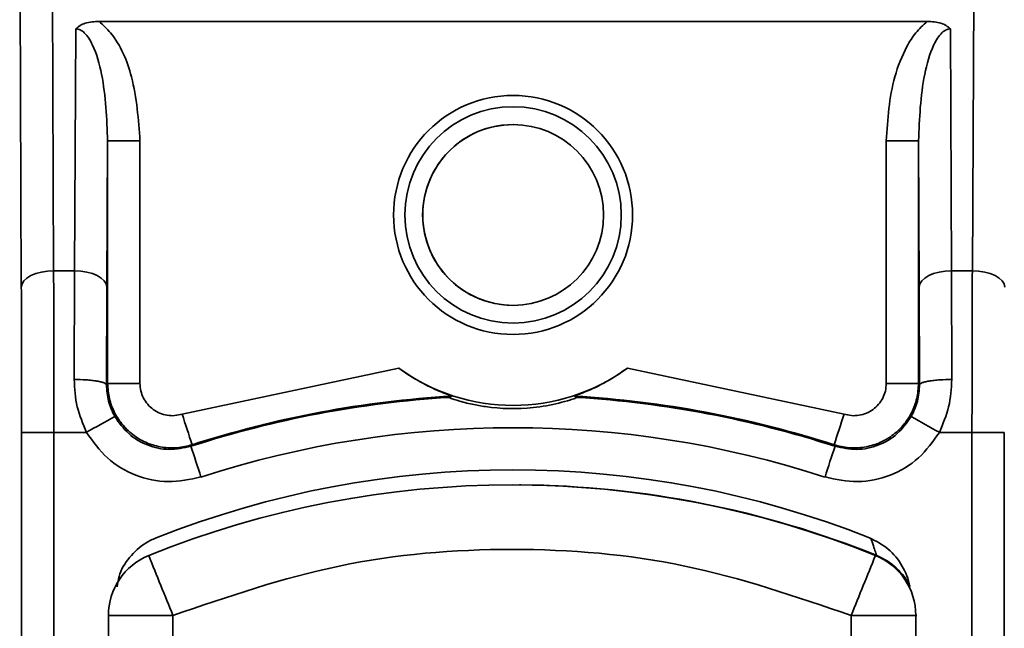
# Paper-space layout 'Blatt1' of a CAD drawing. Units: millimetres. Extents: x 0 to 5940, y 0 to 4200.
# Drawn here: x 3199 to 3214, y 3468 to 3477 of the extents above; entities that cross this region are included whole.
import ezdxf

# ---------------------------------------------------------------- set-up
doc = ezdxf.new("R2010")
doc.units = ezdxf.units.MM
doc.header["$LTSCALE"] = 10

psp = doc.layouts.new('Blatt1')

# ---------------------------------------------------------------- linework, layer by layer
at = {"color": 7, "linetype": 'Continuous', "lineweight": 35}
for p, q in [((3199.161, 3481.969), (3199.198, 3473.603)), ((3213.468, 3481.969), (3213.421, 3473.603)), ((3198.698, 3473.353), (3198.664, 3480.977)), ((3199.902, 3477.466), (3212.722, 3477.466)), ((3199.521, 3473.603), (3199.542, 3477.35)), ((3213.081, 3477.35), (3213.098, 3473.603)), ((3200.022, 3473.353), (3200.034, 3475.615)), ((3200.034, 3475.615), (3200.034, 3471.861)), ((3200.535, 3475.615), (3200.535, 3471.861)), ((3212.089, 3471.861), (3212.089, 3475.615)), ((3212.588, 3471.861), (3212.588, 3475.615)), ((3212.588, 3475.615), (3212.598, 3473.353)), ((3199.521, 3473.603), (3199.198, 3473.603)), ((3199.516, 3471.921), (3199.521, 3473.603)), ((3213.098, 3473.603), (3213.102, 3471.921)), ((3213.098, 3473.603), (3213.421, 3473.603)), ((3200.022, 3473.353), (3200.016, 3471.839)), ((3212.598, 3473.353), (3212.603, 3471.839)), ((3201.188, 3471.386), (3204.541, 3472.098)), ((3208.083, 3472.098), (3211.435, 3471.386)), ((3200.034, 3471.861), (3200.016, 3471.839)), ((3212.603, 3471.839), (3212.588, 3471.861)), ((3205.314, 3471.645), (3205.362, 3471.664)), ((3207.261, 3471.664), (3207.305, 3471.645)), ((3198.703, 3471.103), (3198.703, 3430.635)), ((3199.203, 3471.103), (3199.203, 3430.635)), ((3199.203, 3471.103), (3199.708, 3471.103)), ((3212.91, 3471.103), (3213.415, 3471.103)), ((3213.415, 3430.635), (3213.415, 3471.103)), ((3213.916, 3471.103), (3213.916, 3430.635)), ((3201.342, 3470.91), (3201.324, 3470.887)), ((3211.295, 3470.887), (3211.281, 3470.91)), ((3206.431, 3470.289), (3206.412, 3470.289)), ((3211.921, 3469.195), (3211.94, 3469.195)), ((3200.046, 3433.471), (3200.046, 3468.268)), ((3201.045, 3465.362), (3201.045, 3468.268)), ((3211.545, 3465.362), (3211.545, 3468.268)), ((3212.546, 3468.268), (3212.546, 3433.471)), ((3212.559, 3468.268), (3212.546, 3468.268))]:
    psp.add_line(p, q, dxfattribs=at)
at = {"color": 7, "linetype": 'Continuous', "lineweight": 35, "flags": 128}
for points in [[(3200.535, 3475.615), (3200.438, 3475.615), (3200.344, 3475.615), (3200.258, 3475.615), (3200.183, 3475.615), (3200.12, 3475.615), (3200.074, 3475.615), (3200.045, 3475.615), (3200.034, 3475.615)], [(3212.089, 3475.615), (3212.186, 3475.615), (3212.279, 3475.615), (3212.365, 3475.615), (3212.441, 3475.615), (3212.503, 3475.615), (3212.549, 3475.615), (3212.578, 3475.615), (3212.588, 3475.615)], [(3198.698, 3473.353), (3198.709, 3473.402), (3198.737, 3473.448), (3198.784, 3473.492), (3198.846, 3473.529), (3198.921, 3473.56), (3199.008, 3473.584), (3199.101, 3473.598), (3199.198, 3473.603)], [(3200.022, 3473.353), (3200.011, 3473.402), (3199.982, 3473.448), (3199.936, 3473.492), (3199.874, 3473.529), (3199.798, 3473.56), (3199.712, 3473.584), (3199.618, 3473.598), (3199.521, 3473.603)], [(3212.598, 3473.353), (3212.609, 3473.402), (3212.637, 3473.448), (3212.684, 3473.492), (3212.746, 3473.529), (3212.821, 3473.56), (3212.908, 3473.584), (3213.001, 3473.598), (3213.098, 3473.603)], [(3213.922, 3473.353), (3213.911, 3473.402), (3213.882, 3473.448), (3213.836, 3473.492), (3213.774, 3473.529), (3213.698, 3473.56), (3213.612, 3473.584), (3213.518, 3473.598), (3213.421, 3473.603)], [(3200.034, 3471.861), (3200.045, 3471.861), (3200.074, 3471.861), (3200.12, 3471.861), (3200.183, 3471.861), (3200.258, 3471.861), (3200.344, 3471.861), (3200.438, 3471.861), (3200.535, 3471.861)], [(3212.089, 3471.861), (3212.186, 3471.861), (3212.279, 3471.861), (3212.365, 3471.861), (3212.441, 3471.861), (3212.503, 3471.861), (3212.549, 3471.861), (3212.578, 3471.861), (3212.588, 3471.861)], [(3198.703, 3471.103), (3198.713, 3471.103), (3198.742, 3471.103), (3198.789, 3471.103), (3198.851, 3471.103), (3198.926, 3471.103), (3199.012, 3471.103), (3199.106, 3471.103), (3199.203, 3471.103)], [(3213.916, 3471.103), (3213.905, 3471.103), (3213.876, 3471.103), (3213.83, 3471.103), (3213.767, 3471.103), (3213.692, 3471.103), (3213.606, 3471.103), (3213.512, 3471.103), (3213.415, 3471.103)], [(3201.045, 3468.268), (3200.85, 3468.268), (3200.662, 3468.268), (3200.49, 3468.268), (3200.338, 3468.268), (3200.214, 3468.268), (3200.122, 3468.268), (3200.065, 3468.268), (3200.046, 3468.268)], [(3212.546, 3468.268), (3212.527, 3468.268), (3212.469, 3468.268), (3212.377, 3468.268), (3212.252, 3468.268), (3212.101, 3468.268), (3211.928, 3468.268), (3211.74, 3468.268), (3211.545, 3468.268)]]:
    psp.add_lwpolyline(points, dxfattribs=at)
at = {"color": 7, "linetype": 'Continuous', "lineweight": 35}
for radius in [1.85, 1.675, 1.4]:
    psp.add_circle((3206.311, 3474.469), radius, dxfattribs=at)
for centre, radius, start, end in [((3206.312, 3474.469), 1.4, 89.5571, 270), ((3206.312, 3474.519), 3, 233.8159, 306.1841), ((3206.309, 3455.519), 16.156, 93.5334, 107.9724), ((3206.311, 3455.519), 16.173, 93.3656, 107.896), ((3206.311, 3455.519), 16.173, 72.1041, 86.6344), ((3206.309, 3455.519), 16.156, 72.0276, 86.4666), ((3327.735, 3243.657), 261.004, 119.26486, 119.3747), ((3073.185, 3429.922), 134.551, 17.73568, 17.94852), ((3083.71, 3512.5), 134.18, 341.94328, 342.15683), ((3343.467, 3703.55), 266.602, 240.57126, 240.67862), ((3206.309, 3455.519), 15.656, 72.0276, 107.9724), ((3329.482, 3512.064), 134.61, 197.81219, 198.02494), ((3338.865, 3429.109), 134.237, 161.86691, 162.08038), ((3206.309, 3455.519), 15.004, 68.4049, 111.5951), ((3206.296, 3455.29), 15, 67.9757, 112.0243), ((3206.315, 3455.29), 15, 67.9757, 89.5571), ((3201.046, 3468.268), 1, 112.0243, 180), ((3451.981, 3570.047), 270.791, 201.86571, 202.07721), ((3461.793, 3367.308), 269.846, 157.81636, 158.02877), ((3211.546, 3468.268), 1, 360, 67.9757), ((3211.565, 3468.268), 1, 26.6811, 67.9757)]:
    psp.add_arc(centre, radius, start, end, dxfattribs=at)
for points, knots in [([(3199.902, 3477.466), (3199.829, 3477.462), (3199.726, 3477.456), (3199.605, 3477.405), (3199.563, 3477.368), (3199.542, 3477.35)], [0, 0, 0, 0, 0.547232, 0.779261, 1, 1, 1, 1]), ([(3199.902, 3477.466), (3199.963, 3477.409), (3200.207, 3477.179), (3200.469, 3476.531), (3200.511, 3475.948), (3200.535, 3475.615)], [0, 0, 0, 0, 0.124893, 0.499571, 1, 1, 1, 1]), ([(3212.089, 3475.615), (3212.11, 3475.952), (3212.142, 3476.457), (3212.361, 3477.007), (3212.536, 3477.295), (3212.66, 3477.409), (3212.722, 3477.466)], [0, 0, 0, 0, 0.499637, 0.749796, 0.875306, 1, 1, 1, 1]), ([(3213.081, 3477.35), (3213.061, 3477.368), (3213.018, 3477.405), (3212.898, 3477.456), (3212.795, 3477.462), (3212.722, 3477.466)], [0, 0, 0, 0, 0.22074, 0.452769, 1, 1, 1, 1]), ([(3200.034, 3475.615), (3200.021, 3475.962), (3200.001, 3476.469), (3199.847, 3477.03), (3199.714, 3477.262), (3199.623, 3477.33), (3199.576, 3477.348), (3199.553, 3477.349), (3199.542, 3477.35)], [0, 0, 0, 0, 0.551782, 0.806789, 0.923464, 0.964963, 0.982953, 1, 1, 1, 1]), ([(3213.081, 3477.35), (3213.07, 3477.349), (3213.048, 3477.348), (3213.001, 3477.33), (3212.909, 3477.262), (3212.777, 3477.03), (3212.622, 3476.469), (3212.602, 3475.962), (3212.588, 3475.615)], [0, 0, 0, 0, 0.0170485, 0.0350413, 0.0765426, 0.1932075, 0.4482272, 1, 1, 1, 1]), ([(3199.203, 3471.103), (3199.202, 3471.537), (3199.202, 3472.414), (3199.199, 3473.204), (3199.198, 3473.603)], [0, 0, 0, 0, 0.49416, 1, 1, 1, 1]), ([(3213.421, 3473.603), (3213.419, 3473.204), (3213.416, 3472.414), (3213.416, 3471.537), (3213.415, 3471.103)], [0, 0, 0, 0, 0.50584, 1, 1, 1, 1]), ([(3198.703, 3471.103), (3198.703, 3471.498), (3198.702, 3472.288), (3198.7, 3472.998), (3198.698, 3473.353)], [0, 0, 0, 0, 0.5, 1, 1, 1, 1]), ([(3205.362, 3471.664), (3205.36, 3471.665), (3205.355, 3471.668), (3205.3, 3471.689), (3205.156, 3471.744), (3204.903, 3471.861), (3204.676, 3472), (3204.555, 3472.087), (3204.541, 3472.098)], [0, 0, 0, 0, 0.062478, 0.142338, 0.28745, 0.602555, 0.951596, 1, 1, 1, 1]), ([(3208.083, 3472.098), (3207.975, 3472.025), (3207.753, 3471.874), (3207.492, 3471.755), (3207.336, 3471.694), (3207.278, 3471.672), (3207.261, 3471.665), (3207.261, 3471.664), (3207.261, 3471.664)], [0, 0, 0, 0, 0.349179, 0.714115, 0.818919, 0.924664, 0.984694, 1, 1, 1, 1]), ([(3199.708, 3471.103), (3199.652, 3471.234), (3199.54, 3471.496), (3199.524, 3471.779), (3199.516, 3471.921)], [0, 0, 0, 0, 0.4970236, 1, 1, 1, 1]), ([(3199.516, 3471.921), (3199.578, 3471.92), (3199.675, 3471.918), (3199.791, 3471.908), (3199.871, 3471.897), (3199.935, 3471.884), (3199.998, 3471.865), (3200.009, 3471.849), (3200.016, 3471.839)], [0, 0, 0, 0, 0.239575, 0.368437, 0.5, 0.631563, 0.760425, 1, 1, 1, 1]), ([(3200.016, 3471.839), (3200.022, 3471.754), (3200.032, 3471.584), (3200.107, 3471.427), (3200.144, 3471.348)], [0, 0, 0, 0, 0.502317, 1, 1, 1, 1]), ([(3201.342, 3470.91), (3201.265, 3470.891), (3201.113, 3470.853), (3200.875, 3470.865), (3200.647, 3470.929), (3200.44, 3471.045), (3200.267, 3471.207), (3200.135, 3471.403), (3200.05, 3471.626), (3200.04, 3471.783), (3200.034, 3471.861)], [0, 0, 0, 0, 0.124928, 0.249895, 0.37493, 0.499927, 0.624953, 0.749969, 0.87498, 1, 1, 1, 1]), ([(3201.188, 3471.386), (3201.15, 3471.376), (3201.073, 3471.357), (3200.954, 3471.363), (3200.841, 3471.395), (3200.738, 3471.453), (3200.651, 3471.534), (3200.585, 3471.632), (3200.543, 3471.744), (3200.537, 3471.822), (3200.535, 3471.861)], [0, 0, 0, 0, 0.127157, 0.249912, 0.374944, 0.499937, 0.624958, 0.74997, 0.874979, 1, 1, 1, 1]), ([(3212.588, 3471.861), (3212.583, 3471.783), (3212.572, 3471.626), (3212.487, 3471.403), (3212.356, 3471.206), (3212.182, 3471.045), (3211.975, 3470.929), (3211.748, 3470.865), (3211.51, 3470.853), (3211.357, 3470.891), (3211.281, 3470.91)], [0, 0, 0, 0, 0.125092, 0.250208, 0.375227, 0.500185, 0.625199, 0.750166, 0.875094, 1, 1, 1, 1]), ([(3212.089, 3471.861), (3212.086, 3471.821), (3212.081, 3471.743), (3212.038, 3471.632), (3211.973, 3471.534), (3211.886, 3471.453), (3211.782, 3471.395), (3211.668, 3471.363), (3211.55, 3471.357), (3211.473, 3471.376), (3211.435, 3471.386)], [0, 0, 0, 0, 0.1275126, 0.2502221, 0.375238, 0.5001921, 0.625202, 0.7501661, 0.8750927, 1, 1, 1, 1]), ([(3212.603, 3471.839), (3212.597, 3471.754), (3212.586, 3471.584), (3212.512, 3471.427), (3212.475, 3471.348)], [0, 0, 0, 0, 0.502317, 1, 1, 1, 1]), ([(3212.603, 3471.839), (3212.61, 3471.849), (3212.621, 3471.865), (3212.683, 3471.884), (3212.748, 3471.897), (3212.827, 3471.908), (3212.943, 3471.918), (3213.04, 3471.92), (3213.102, 3471.921)], [0, 0, 0, 0, 0.239575, 0.368437, 0.5, 0.631563, 0.760425, 1, 1, 1, 1]), ([(3212.91, 3471.103), (3212.966, 3471.234), (3213.078, 3471.496), (3213.094, 3471.779), (3213.102, 3471.921)], [0, 0, 0, 0, 0.497024, 1, 1, 1, 1]), ([(3207.305, 3471.645), (3207.303, 3471.644), (3207.3, 3471.642), (3207.261, 3471.627), (3207.173, 3471.597), (3206.96, 3471.537), (3206.518, 3471.458), (3206.053, 3471.468), (3205.667, 3471.537), (3205.494, 3471.582), (3205.381, 3471.619), (3205.33, 3471.637), (3205.314, 3471.644), (3205.314, 3471.645), (3205.314, 3471.645)], [0, 0, 0, 0, 0.02932, 0.058504, 0.106472, 0.190697, 0.366699, 0.680965, 0.771085, 0.877596, 0.919577, 0.961903, 0.990987, 1, 1, 1, 1]), ([(3200.144, 3471.348), (3200.21, 3471.254), (3200.343, 3471.067), (3200.645, 3470.89), (3200.987, 3470.815), (3201.212, 3470.863), (3201.324, 3470.887)], [0, 0, 0, 0, 0.249996, 0.49999, 0.749989, 1, 1, 1, 1]), ([(3211.295, 3470.887), (3211.407, 3470.863), (3211.632, 3470.815), (3211.974, 3470.89), (3212.276, 3471.067), (3212.408, 3471.254), (3212.475, 3471.348)], [0, 0, 0, 0, 0.250011, 0.50001, 0.750004, 1, 1, 1, 1]), ([(3201.478, 3470.412), (3201.309, 3470.376), (3200.972, 3470.303), (3200.459, 3470.416), (3200.006, 3470.681), (3199.807, 3470.962), (3199.708, 3471.103)], [0, 0, 0, 0, 0.250001, 0.5, 0.75, 1, 1, 1, 1]), ([(3212.91, 3471.103), (3212.811, 3470.962), (3212.612, 3470.681), (3212.158, 3470.416), (3211.645, 3470.303), (3211.308, 3470.376), (3211.14, 3470.412)], [0, 0, 0, 0, 0.25, 0.5, 0.749999, 1, 1, 1, 1]), ([(3200.184, 3468.713), (3200.191, 3468.767), (3200.211, 3468.932), (3200.363, 3469.175), (3200.574, 3469.373), (3200.732, 3469.445), (3200.787, 3469.47)], [0, 0, 0, 0, 0.158293, 0.489595, 0.820872, 1, 1, 1, 1]), ([(3211.831, 3469.47), (3211.932, 3469.418), (3212.134, 3469.315), (3212.343, 3469.044), (3212.437, 3468.829), (3212.447, 3468.714), (3212.447, 3468.71)], [0, 0, 0, 0, 0.329748, 0.659498, 0.989222, 1, 1, 1, 1]), ([(3211.94, 3469.195), (3211.938, 3469.2), (3211.935, 3469.21), (3211.908, 3469.29), (3211.879, 3469.375), (3211.858, 3469.44), (3211.853, 3469.457)], [0, 0, 0, 0, 0.2904576, 0.5992817, 0.8959306, 1, 1, 1, 1])]:
    psp.add_open_spline(points, degree=3, knots=knots, dxfattribs=at)
psp.add_open_spline([(3211.545, 3468.268), (3210.695, 3468.559), (3208.994, 3469.14), (3206.295, 3469.365), (3203.596, 3469.14), (3201.895, 3468.559), (3201.045, 3468.268)], degree=3, dxfattribs=at)

doc.saveas('drawing.dxf')
